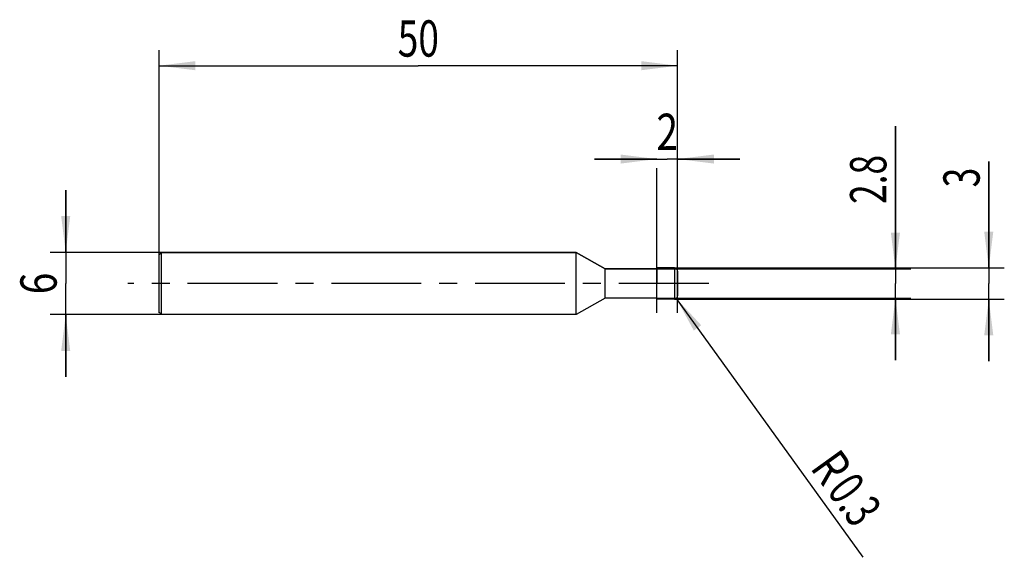
# Model space of a CAD drawing. Units: millimetres. Extents: x -13.4 to 81.5, y -26.4 to 25.4.
import ezdxf
from ezdxf.enums import TextEntityAlignment as Align

# ---------------------------------------------------------------- set-up
doc = ezdxf.new("R2010")
doc.units = ezdxf.units.MM
doc.header["$LTSCALE"] = 23.1
doc.linetypes.add('CENTER', pattern=[0.6, 0.375, -0.075, 0.075, -0.075])
doc.layers.get('0').update_dxf_attribs({"linetype": 'CONTINUOUS'})
for name, color, linetype in [('_03_2D_ZEICHNUNG_BEMASSUNGEN', 7, 'CONTINUOUS'), ('_21_KURVEN', 7, 'CONTINUOUS'), ('_30_VOLUMEN', 7, 'CONTINUOUS'), ('BG_STARTBEZUEGE', 7, 'CONTINUOUS'), ('CUT', 7, 'CONTINUOUS'), ('NOCUT', 7, 'CONTINUOUS')]:
    doc.layers.add(name, color=color, linetype=linetype)
doc.styles.get("Standard").update_dxf_attribs({"font": 'SIMPLEX.SHX', "width": 0.7})
doc.dimstyles.new('DIMSTYLE_1', dxfattribs={"dimtxt": 3.5, "dimasz": 3.5, "dimexe": 1.5, "dimexo": 0, "dimgap": 0.875, "dimtad": 1, "dimdsep": 46, "dimtxsty": 'STANDARD', "dimblk": '_FILLED', "dimblk1": '_FILLED', "dimblk2": '_FILLED', "dimcen": 0.09, "dimclrt": 2, "dimazin": 2, "dimtp": 0.1, "dimtm": 0.1, "dimtfac": 1, "dimtofl": 0, "dimtmove": 0, "dimatfit": 3, "dimldrblk": '_FILLED', "dimfxl": 1, "dimtolj": 1, "dimarcsym": 0})
doc.dimstyles.new('DIMSTYLE_2', dxfattribs={"dimtxt": 3.5, "dimasz": 3.5, "dimexe": 1.5, "dimexo": 0, "dimgap": 0.875, "dimtad": 1, "dimdsep": 46, "dimtxsty": 'STANDARD', "dimblk": '_FILLED', "dimblk1": '_FILLED', "dimblk2": '_FILLED', "dimcen": 0.09, "dimclrt": 2, "dimazin": 2, "dimtp": 0.3, "dimtm": 0.3, "dimtfac": 1, "dimtofl": 0, "dimtmove": 0, "dimatfit": 3, "dimldrblk": '_FILLED', "dimfxl": 1, "dimtolj": 1, "dimarcsym": 0})
doc.dimstyles.new('DIMSTYLE_3', dxfattribs={"dimtxt": 3.5, "dimasz": 3.5, "dimexe": 1.5, "dimexo": 0, "dimtad": 1, "dimdsep": 46, "dimtxsty": 'STANDARD', "dimblk": '_FILLED', "dimblk1": '_FILLED', "dimblk2": '_FILLED', "dimcen": 0.09, "dimclrt": 2, "dimazin": 2, "dimtp": 0.1, "dimtm": 0.1, "dimtfac": 1, "dimtofl": 0, "dimtmove": 0, "dimatfit": 3, "dimldrblk": '_FILLED', "dimfxl": 1, "dimtolj": 1, "dimarcsym": 0})

# ---------------------------------------------------------------- blocks, each defined once
blk = doc.blocks.new('_FILLED')
at = {"color": 0, "linetype": 'BYBLOCK'}
blk.add_solid([(0, 0), (-1, 0.125), (-1, -0.125)], dxfattribs=at)
blk = doc.blocks.new('*D0')
at = {"layer": '_03_2D_ZEICHNUNG_BEMASSUNGEN', "color": 7, "linetype": 'CONTINUOUS'}
for p, q in [((-9, 3), (-9, 9)), ((-9, 9), (-9, 0)), ((0.25, 3), (-10.5, 3)), ((-9, -9), (-9, 0)), ((0.25, -3), (-10.5, -3)), ((-9, -3), (-9, -9))]:
    blk.add_line(p, q, dxfattribs=at)
at = {"layer": '_03_2D_ZEICHNUNG_BEMASSUNGEN', "color": 7, "linetype": 'CONTINUOUS', "xscale": 3.5, "yscale": 3.5, "zscale": 3.5}
for p, rotation in [((-9, 3), 270), ((-9, -3), 90)]:
    blk.add_blockref('_FILLED', p, dxfattribs=dict(at, rotation=rotation))
at = {"layer": '_03_2D_ZEICHNUNG_BEMASSUNGEN', "color": 2, "linetype": 'CONTINUOUS', "width": 0.785714}
blk.add_text('6', height=3.5, rotation=90, dxfattribs=at).set_placement((-9.875, 0), align=Align.CENTER)
blk = doc.blocks.new('*D1')
at = {"layer": '_03_2D_ZEICHNUNG_BEMASSUNGEN', "color": 7, "linetype": 'CONTINUOUS'}
for p, q in [((80, 1.5), (80, 11.772)), ((80, 11.772), (80, 0)), ((49.7, 1.5), (81.5, 1.5)), ((80, -7.5), (80, 0)), ((49.7, -1.5), (81.5, -1.5)), ((80, -1.5), (80, -7.5))]:
    blk.add_line(p, q, dxfattribs=at)
at = {"layer": '_03_2D_ZEICHNUNG_BEMASSUNGEN', "color": 7, "linetype": 'CONTINUOUS', "xscale": 3.5, "yscale": 3.5, "zscale": 3.5}
for p, rotation in [((80, 1.5), 270), ((80, -1.5), 90)]:
    blk.add_blockref('_FILLED', p, dxfattribs=dict(at, rotation=rotation))
at = {"layer": '_03_2D_ZEICHNUNG_BEMASSUNGEN', "color": 2, "linetype": 'CONTINUOUS', "width": 0.714286}
blk.add_text('3', height=3.5, rotation=90, dxfattribs=at).set_placement((79.125, 9.272))
blk = doc.blocks.new('*D2')
at = {"layer": '_03_2D_ZEICHNUNG_BEMASSUNGEN', "color": 7, "linetype": 'CONTINUOUS'}
for p, q in [((71, 1.4), (71, 15.167)), ((71, 15.167), (71, 0)), ((48, 1.4), (72.5, 1.4)), ((71, -7.4), (71, 0)), ((48, -1.4), (72.5, -1.4)), ((71, -1.4), (71, -7.4))]:
    blk.add_line(p, q, dxfattribs=at)
at = {"layer": '_03_2D_ZEICHNUNG_BEMASSUNGEN', "color": 7, "linetype": 'CONTINUOUS', "xscale": 3.5, "yscale": 3.5, "zscale": 3.5}
for p, rotation in [((71, 1.4), 270), ((71, -1.4), 90)]:
    blk.add_blockref('_FILLED', p, dxfattribs=dict(at, rotation=rotation))
at = {"layer": '_03_2D_ZEICHNUNG_BEMASSUNGEN', "color": 2, "linetype": 'CONTINUOUS', "width": 0.714286}
blk.add_text('2.8', height=3.5, rotation=90, dxfattribs=at).set_placement((70.125, 7.667))
blk = doc.blocks.new('*D3')
at = {"layer": '_03_2D_ZEICHNUNG_BEMASSUNGEN', "color": 7, "linetype": 'CONTINUOUS'}
for p, q in [((0, -2.824), (0, 22.5)), ((50, -2.824), (50, 22.5)), ((0, 21), (25, 21)), ((50, 21), (25, 21))]:
    blk.add_line(p, q, dxfattribs=at)
at = {"layer": '_03_2D_ZEICHNUNG_BEMASSUNGEN', "color": 7, "linetype": 'CONTINUOUS', "xscale": 3.5, "yscale": 3.5, "zscale": 3.5, "rotation": 180}
blk.add_blockref('_FILLED', (0, 21), dxfattribs=at)
at = {"layer": '_03_2D_ZEICHNUNG_BEMASSUNGEN', "color": 7, "linetype": 'CONTINUOUS', "xscale": 3.5, "yscale": 3.5, "zscale": 3.5}
blk.add_blockref('_FILLED', (50, 21), dxfattribs=at)
at = {"layer": '_03_2D_ZEICHNUNG_BEMASSUNGEN', "color": 2, "linetype": 'CONTINUOUS', "width": 0.75}
blk.add_text('50', height=3.5, dxfattribs=at).set_placement((25, 21.875), align=Align.CENTER)
blk = doc.blocks.new('*D4')
at = {"layer": '_03_2D_ZEICHNUNG_BEMASSUNGEN', "color": 7, "linetype": 'CONTINUOUS'}
for p, q in [((48, 12), (42, 12)), ((42, 12), (49, 12)), ((56, 12), (49, 12)), ((50, 12), (56, 12)), ((48, -2.824), (48, 11.125)), ((50, -2.824), (50, 11.125))]:
    blk.add_line(p, q, dxfattribs=at)
at = {"layer": '_03_2D_ZEICHNUNG_BEMASSUNGEN', "color": 7, "linetype": 'CONTINUOUS', "xscale": 3.5, "yscale": 3.5, "zscale": 3.5}
blk.add_blockref('_FILLED', (48, 12), dxfattribs=at)
at = {"layer": '_03_2D_ZEICHNUNG_BEMASSUNGEN', "color": 7, "linetype": 'CONTINUOUS', "xscale": 3.5, "yscale": 3.5, "zscale": 3.5, "rotation": 180}
blk.add_blockref('_FILLED', (50, 12), dxfattribs=at)
at = {"layer": '_03_2D_ZEICHNUNG_BEMASSUNGEN', "color": 2, "linetype": 'CONTINUOUS', "width": 0.785714}
blk.add_text('2', height=3.5, dxfattribs=at).set_placement((49, 12.875), align=Align.CENTER)
blk = doc.blocks.new('*D5')
at = {"layer": '_03_2D_ZEICHNUNG_BEMASSUNGEN', "color": 7, "linetype": 'CONTINUOUS'}
blk.add_line((49.875, -1.443), (67.843, -26.399), dxfattribs=at)
at = {"layer": '_03_2D_ZEICHNUNG_BEMASSUNGEN', "color": 7, "linetype": 'CONTINUOUS', "xscale": 3.5, "yscale": 3.5, "zscale": 3.5, "rotation": 125.7530486617}
blk.add_blockref('_FILLED', (49.875, -1.443), dxfattribs=at)
at = {"layer": '_03_2D_ZEICHNUNG_BEMASSUNGEN', "color": 2, "linetype": 'CONTINUOUS'}
for s, width, p in [('R', 0.785714, (62.71, -17.773)), ('0.3', 0.690476, (64.317, -20.004))]:
    blk.add_text(s, height=3.5, rotation=-54.24695, dxfattribs=dict(at, width=width)).set_placement(p)

msp = doc.modelspace()

# ---------------------------------------------------------------- linework, layer by layer
at = {"color": 4, "linetype": 'CONTINUOUS'}
msp.add_line((48, -1.5), (48, 1.5), dxfattribs=at)
at = {"layer": '_21_KURVEN', "color": 5, "linetype": 'CONTINUOUS'}
msp.add_line((49.7, 1.5), (48, 1.5), dxfattribs=at)
msp.add_arc((49.7, 1.2), 0.3, 0, 90, dxfattribs=at)
at = {"layer": '_30_VOLUMEN', "color": 4, "linetype": 'CONTINUOUS'}
for p, q in [((0.25, 3), (0, 2.75)), ((0.25, -3), (0.25, 3)), ((40.229, 3), (0.25, 3)), ((43, 1.4), (40.229, 3)), ((40.229, -3), (40.229, 3)), ((0, -2.75), (0, 2.75)), ((48, 1.4), (43, 1.4)), ((43, -1.4), (43, 1.4)), ((49.7, 1.5), (48, 1.5)), ((50, 1.2), (50, -1.2)), ((43, -1.4), (40.229, -3)), ((48, -1.4), (43, -1.4)), ((49.7, -1.5), (48, -1.5)), ((0.25, -3), (0, -2.75)), ((40.229, -3), (0.25, -3))]:
    msp.add_line(p, q, dxfattribs=at)
at = {"layer": '_30_VOLUMEN', "color": 7, "linetype": 'CONTINUOUS'}
msp.add_line((49.7, 1.5), (49.7, -1.5), dxfattribs=at)
at = {"layer": '_30_VOLUMEN', "color": 4, "linetype": 'CONTINUOUS'}
for centre, start, end in [((49.7, 1.2), 360, 90), ((49.7, -1.2), 270, 0)]:
    msp.add_arc(centre, 0.3, start, end, dxfattribs=at)
at = {"layer": 'BG_STARTBEZUEGE', "color": 7, "linetype": 'CENTER'}
msp.add_line((53, 0), (-3, 0), dxfattribs=at)
at = {"layer": 'CUT', "color": 1, "linetype": 'CONTINUOUS'}
for p, q in [((49.7, 1.5), (48, 1.5)), ((48, 1.5), (48, 0)), ((50, 0), (50, 1.2))]:
    msp.add_line(p, q, dxfattribs=at)
msp.add_arc((49.7, 1.2), 0.3, 0, 90, dxfattribs=at)
at = {"layer": 'NOCUT', "color": 7, "linetype": 'CONTINUOUS'}
for p, q in [((0, 2.75), (0.25, 3)), ((0.25, 3), (40.229, 3)), ((40.229, 3), (43, 1.4)), ((0, 0), (0, 2.75)), ((43, 1.4), (48, 1.4)), ((48, 0), (48, 1.4))]:
    msp.add_line(p, q, dxfattribs=at)

# ---------------------------------------------------------------- dimensions: what is measured, and where the dimension line sits
at = {"layer": '_03_2D_ZEICHNUNG_BEMASSUNGEN', "color": 7, "linetype": 'CONTINUOUS'}
dim = msp.add_linear_dim(base=(50, 21), p1=(0, -2.824), p2=(50, -2.824), dimstyle='DIMSTYLE_2', dxfattribs=at)
dim.commit()
dim.dimension.update_dxf_attribs({"geometry": '*D3', "text_midpoint": (24.5, 21), "dimtype": 160})
for base, p1, p2, angle, picture, middle in [((48, 12), (50, -2.824), (48, -2.824), 180, '*D4', (48.5, 12)), ((71, 1.4), (48, -1.4), (48, 1.4), 90, '*D2', (71, 10.917)), ((80, 1.5), (49.7, -1.5), (49.7, 1.5), 90, '*D1', (80, 10.022)), ((-9, 3), (0.25, -3), (0.25, 3), 90, '*D0', (-9, -0.5))]:
    dim = msp.add_linear_dim(base=base, p1=p1, p2=p2, angle=angle, dimstyle='DIMSTYLE_1', dxfattribs=at)
    dim.commit()
    dim.dimension.update_dxf_attribs({"geometry": picture, "text_midpoint": middle, "dimtype": 160})
dim = msp.add_radius_dim(center=(49.7, -1.2), mpoint=(49.875, -1.443), text='R<>', dimstyle='DIMSTYLE_3', override={"dimpost": '<>'}, dxfattribs=at)
dim.commit()
dim.dimension.update_dxf_attribs({"geometry": '*D5', "text_midpoint": (67.052, -20.808), "dimtype": 164})

doc.saveas('drawing.dxf')
